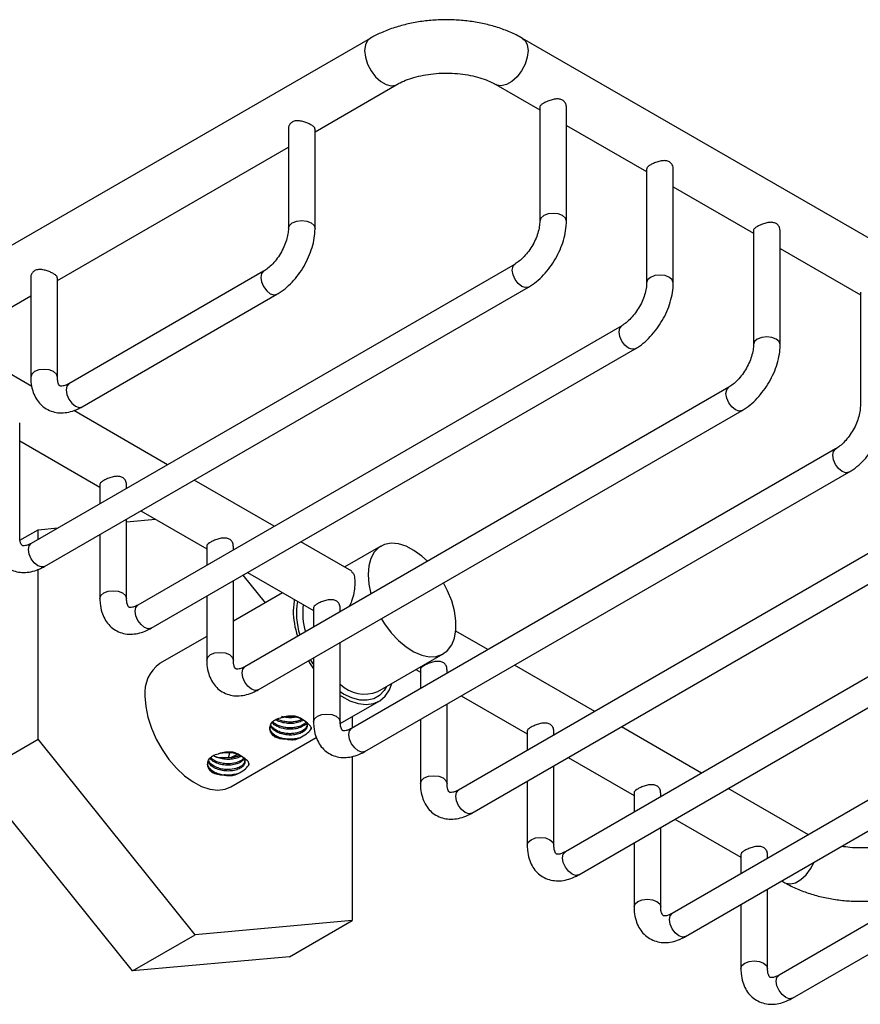
# Model space of a CAD drawing. Units: millimetres. Extents: x 5 to 995, y 5 to 995.
# Drawn here: x 106 to 201, y 160 to 271 of the extents above; entities that cross this region are included whole.
import ezdxf

# ---------------------------------------------------------------- set-up
doc = ezdxf.new("R2010")
doc.units = ezdxf.units.MM

msp = doc.modelspace()

# ---------------------------------------------------------------- linework, layer by layer
at = {"color": 7, "linetype": 'Continuous', "lineweight": 25}
for p, q in [((145.69, 269.08), (98.32, 241.73)), ((256.88, 214.79), (162.83, 269.08)), ((139.5, 258.58), (148.69, 263.88)), ((159.83, 263.88), (164.78, 261.03)), ((164.78, 261.33), (164.78, 248.52)), ((167.78, 248.52), (167.78, 261.33)), ((167.78, 259.29), (176.8, 254.09)), ((136.5, 258.89), (136.5, 247.7)), ((139.5, 247.7), (139.5, 258.89)), ((110.51, 241.84), (136.5, 256.85)), ((176.8, 254.39), (176.8, 241.58)), ((179.8, 241.58), (179.8, 254.39)), ((179.8, 252.36), (188.83, 247.15)), ((188.83, 247.45), (188.83, 234.64)), ((191.83, 234.64), (191.83, 247.45)), ((191.83, 245.42), (200.85, 240.21)), ((162, 243.69), (107.55, 212.26)), ((133.71, 242.88), (111.79, 230.22)), ((107.51, 242.15), (107.51, 230.97)), ((110.51, 230.97), (110.51, 242.15)), ((109.05, 209.66), (163.5, 241.1)), ((200.85, 240.51), (200.85, 227.7)), ((101.32, 236.53), (107.51, 240.11)), ((113.29, 227.63), (135.21, 240.28)), ((174.02, 236.75), (119.57, 205.32)), ((121.07, 202.72), (175.52, 234.16)), ((107.63, 229.92), (101.32, 233.57)), ((186.04, 229.82), (131.59, 198.38)), ((122.89, 221.11), (112.34, 227.2)), ((133.09, 195.79), (187.54, 227.22)), ((106.27, 213), (106.27, 225.82)), ((106.27, 223.78), (115.29, 218.57)), ((198.06, 222.88), (143.61, 191.44)), ((134.91, 214.18), (125.89, 219.38)), ((145.11, 188.85), (199.56, 220.28)), ((115.29, 218.88), (115.29, 216.73)), ((118.29, 218.46), (118.29, 218.88)), ((118.29, 206.07), (118.29, 215)), ((118.29, 214.68), (121.53, 214.97)), ((119.89, 215.92), (127.31, 211.63)), ((210.08, 215.94), (155.63, 184.5)), ((108.34, 213.79), (110.54, 213.99)), ((106.3, 212.62), (108.34, 213.79)), ((108.34, 212.72), (108.34, 213.79)), ((115.29, 213.26), (115.29, 206.07)), ((157.13, 181.91), (211.58, 213.34)), ((127.31, 211.94), (127.31, 209.79)), ((130.31, 211.52), (130.31, 211.94)), ((143.62, 209.14), (137.91, 212.44)), ((146.91, 211.95), (142.84, 209.6)), ((108.34, 190.22), (108.34, 209.34)), ((131.39, 208.68), (133.88, 205.58)), ((131.91, 208.98), (139.33, 204.69)), ((222.1, 209), (167.66, 177.56)), ((130.31, 199.13), (130.31, 208.06)), ((127.31, 206.32), (127.31, 199.13)), ((135.84, 206.71), (130.31, 203.52)), ((169.16, 174.97), (223.6, 206.4)), ((139.33, 205), (139.33, 202.85)), ((142.33, 204.58), (142.33, 205)), ((127.31, 201.78), (122.01, 198.73)), ((158.95, 200.3), (155.33, 202.39)), ((234.12, 202.06), (179.68, 170.63)), ((142.33, 192.19), (142.33, 201.12)), ((146.56, 195.58), (153.91, 199.82)), ((181.18, 168.03), (235.62, 199.46)), ((139.33, 199.38), (139.33, 192.19)), ((170.97, 193.36), (161.95, 198.56)), ((150.84, 198.05), (151.35, 197.75)), ((151.35, 198.06), (151.35, 195.91)), ((154.35, 197.64), (154.35, 198.06)), ((155.95, 195.1), (163.37, 190.82)), ((246.14, 195.12), (191.7, 163.69)), ((142.34, 191.99), (146.7, 194.51)), ((154.35, 185.25), (154.35, 194.18)), ((143.69, 192.77), (143.69, 191.49)), ((151.35, 192.45), (151.35, 185.25)), ((193.2, 161.09), (247.64, 192.52)), ((163.37, 191.12), (163.37, 188.97)), ((166.37, 190.7), (166.37, 191.12)), ((182.99, 186.42), (173.97, 191.62)), ((101.27, 186.14), (108.34, 190.22)), ((126.01, 168.23), (108.34, 190.22)), ((130.01, 184.87), (139.64, 190.43)), ((130.87, 188.35), (130.06, 188.17)), ((143.69, 188.29), (143.69, 169.81)), ((166.37, 178.31), (166.37, 187.24)), ((167.97, 188.16), (175.39, 183.88)), ((118.94, 164.15), (101.27, 186.14)), ((163.37, 185.51), (163.37, 178.31)), ((175.39, 184.18), (175.39, 182.03)), ((178.39, 183.76), (178.39, 184.18)), ((195.01, 179.48), (185.99, 184.69)), ((179.99, 181.22), (187.41, 176.94)), ((178.39, 171.37), (178.39, 180.3)), ((175.39, 178.57), (175.39, 171.37)), ((187.41, 177.24), (187.41, 175.09)), ((190.41, 176.82), (190.41, 177.24)), ((192.01, 174.28), (192.36, 174.08)), ((190.41, 164.43), (190.41, 173.36)), ((187.41, 171.63), (187.41, 164.43)), ((143.69, 169.81), (126.01, 168.23)), ((136.62, 165.73), (143.69, 169.81)), ((118.94, 164.15), (126.01, 168.23)), ((136.62, 165.73), (118.94, 164.15))]:
    msp.add_line(p, q, dxfattribs=at)
at = {"color": 8, "linetype": 'Continuous', "lineweight": 25, "flags": 128}
for points in [[(145.69, 269.08), (145.41, 268.84), (145.16, 268.35), (145.07, 267.71), (145.16, 266.97), (145.41, 266.19), (145.8, 265.43), (146.31, 264.76), (146.89, 264.23), (147.49, 263.88), (148.07, 263.75), (148.58, 263.83), (148.69, 263.88)], [(162.83, 269.08), (163.12, 268.84), (163.37, 268.35), (163.46, 267.71), (163.37, 266.97), (163.12, 266.19), (162.72, 265.43), (162.22, 264.76), (161.64, 264.23), (161.03, 263.88), (160.45, 263.75), (159.95, 263.83), (159.84, 263.88)], [(167.78, 248.52), (167.67, 248.85), (167.34, 249.13), (166.86, 249.32), (166.28, 249.38), (165.71, 249.32), (165.22, 249.13), (164.9, 248.85), (164.78, 248.52)], [(136.5, 247.71), (136.61, 248.03), (136.94, 248.31), (137.43, 248.5), (138, 248.57), (138.57, 248.5), (139.06, 248.31)], [(139.06, 248.31), (139.39, 248.03), (139.5, 247.7), (139.5, 247.7)], [(133.71, 242.88), (133.48, 242.61), (133.4, 242.19), (133.48, 241.68), (133.71, 241.15), (134.06, 240.68), (134.46, 240.35)], [(163.5, 241.1), (163.15, 241.03), (162.75, 241.17), (162.34, 241.5), (162, 241.96), (161.77, 242.49), (161.69, 243.01), (161.77, 243.43), (161.99, 243.69)], [(179.8, 241.58), (179.69, 241.91), (179.37, 242.19), (178.88, 242.38), (178.3, 242.45), (177.73, 242.38), (177.24, 242.19), (176.92, 241.91), (176.8, 241.58)], [(134.46, 240.35), (134.87, 240.21), (135.21, 240.28), (135.21, 240.28)], [(175.52, 234.16), (175.18, 234.09), (174.77, 234.23), (174.36, 234.56), (174.02, 235.02), (173.79, 235.55), (173.71, 236.07), (173.79, 236.49), (174.01, 236.75)], [(191.83, 234.64), (191.71, 234.97), (191.39, 235.25), (190.9, 235.44), (190.33, 235.51), (189.75, 235.44), (189.26, 235.25), (188.94, 234.97), (188.83, 234.64)], [(110.51, 230.97), (110.39, 231.3), (110.07, 231.58), (109.58, 231.77), (109.01, 231.83), (108.43, 231.77), (107.95, 231.58), (107.62, 231.3), (107.51, 230.97), (107.51, 230.97)], [(111.79, 230.22), (111.79, 230.22), (111.56, 229.96), (111.48, 229.54), (111.56, 229.02), (111.79, 228.49), (112.14, 228.03), (112.54, 227.7)], [(187.54, 227.22), (187.2, 227.15), (186.79, 227.29), (186.38, 227.62), (186.04, 228.08), (185.81, 228.61), (185.73, 229.13), (185.81, 229.55), (186.03, 229.81)], [(112.54, 227.7), (112.95, 227.56), (113.29, 227.63)], [(199.56, 220.28), (199.22, 220.21), (198.81, 220.35), (198.4, 220.68), (198.06, 221.14), (197.83, 221.67), (197.75, 222.19), (197.83, 222.61), (198.06, 222.87)], [(109.05, 209.66), (108.71, 209.6), (108.3, 209.74), (107.9, 210.07), (107.55, 210.53), (107.32, 211.06), (107.24, 211.58), (107.32, 212), (107.55, 212.26), (107.55, 212.26)], [(115.29, 206.07), (115.4, 206.4), (115.73, 206.68), (116.21, 206.87), (116.79, 206.93), (117.36, 206.87), (117.85, 206.68)], [(117.85, 206.68), (118.17, 206.4), (118.29, 206.07)], [(121.07, 202.72), (120.73, 202.66), (120.32, 202.8), (119.92, 203.13), (119.57, 203.59), (119.34, 204.12), (119.26, 204.64), (119.34, 205.06), (119.57, 205.32), (119.57, 205.32)], [(127.31, 199.13), (127.42, 199.46), (127.75, 199.74), (128.23, 199.93), (128.81, 199.99), (129.38, 199.93), (129.87, 199.74)], [(129.87, 199.74), (130.19, 199.46), (130.31, 199.13)], [(133.09, 195.79), (132.75, 195.72), (132.34, 195.86), (131.94, 196.19), (131.59, 196.65), (131.36, 197.18), (131.28, 197.7), (131.36, 198.12), (131.59, 198.38), (131.59, 198.38)], [(139.33, 192.19), (139.44, 192.52), (139.77, 192.8), (140.25, 192.99), (140.83, 193.05), (141.4, 192.99), (141.89, 192.8)], [(141.89, 192.8), (142.21, 192.52), (142.33, 192.19)], [(145.11, 188.85), (144.77, 188.78), (144.36, 188.92), (143.96, 189.25), (143.61, 189.71), (143.38, 190.24), (143.3, 190.76), (143.38, 191.18), (143.61, 191.44), (143.61, 191.44)], [(151.35, 185.25), (151.46, 185.58), (151.79, 185.86), (152.27, 186.05), (152.85, 186.11), (153.42, 186.05), (153.91, 185.86)], [(153.91, 185.86), (154.23, 185.58), (154.35, 185.25)], [(157.13, 181.91), (156.79, 181.84), (156.38, 181.98), (155.98, 182.31), (155.63, 182.77), (155.4, 183.3), (155.32, 183.82), (155.4, 184.24), (155.63, 184.5), (155.63, 184.5)], [(163.37, 178.31), (163.48, 178.64), (163.81, 178.92), (164.3, 179.11), (164.87, 179.17), (165.44, 179.11), (165.93, 178.92)], [(165.93, 178.92), (166.26, 178.64), (166.37, 178.31)], [(169.16, 174.97), (168.81, 174.9), (168.41, 175.04), (168, 175.37), (167.66, 175.83), (167.43, 176.36), (167.34, 176.88), (167.43, 177.3), (167.66, 177.56), (167.66, 177.56)], [(192.36, 174.08), (192.47, 174.02), (192.98, 173.94), (193.56, 174.08), (194.16, 174.43), (194.74, 174.96), (195.25, 175.63), (195.64, 176.38)], [(175.39, 171.37), (175.5, 171.7), (175.83, 171.98), (176.32, 172.17), (176.89, 172.23), (177.46, 172.17), (177.95, 171.98)], [(177.95, 171.98), (178.28, 171.7), (178.39, 171.37)], [(181.18, 168.03), (180.83, 167.96), (180.43, 168.1), (180.02, 168.43), (179.68, 168.89), (179.45, 169.42), (179.37, 169.94), (179.45, 170.36), (179.68, 170.63), (179.68, 170.63)], [(187.41, 164.43), (187.53, 164.76), (187.85, 165.04), (188.34, 165.23), (188.91, 165.29), (189.49, 165.23), (189.97, 165.04)], [(189.97, 165.04), (190.3, 164.76), (190.41, 164.43)], [(193.2, 161.09), (192.85, 161.02), (192.45, 161.16), (192.04, 161.49), (191.7, 161.95), (191.47, 162.48), (191.39, 163), (191.47, 163.42), (191.7, 163.69), (191.7, 163.69)]]:
    msp.add_lwpolyline(points, dxfattribs=at)
at = {"color": 7, "linetype": 'Continuous', "lineweight": 25, "flags": 128}
for points in [[(152.14, 210.24), (151.51, 210.82), (150.63, 211.47), (149.75, 211.93), (148.88, 212.2), (148.06, 212.27), (147.32, 212.13), (146.68, 211.8), (146.16, 211.27), (145.78, 210.57), (145.54, 209.72), (145.46, 208.74)], [(145.46, 208.74), (145.54, 207.68), (145.77, 206.57)], [(146.95, 203.79), (147.32, 203.2), (148.06, 202.2), (148.88, 201.33), (149.75, 200.6), (150.63, 200.05), (151.51, 199.68), (152.35, 199.51), (153.14, 199.54), (153.83, 199.78), (154.41, 200.21), (154.87, 200.83), (155.18, 201.61), (155.34, 202.53), (155.34, 203.55), (155.18, 204.65), (154.87, 205.79), (154.41, 206.93), (153.95, 207.83)], [(137.16, 205.95), (137.13, 205.76), (137.05, 204.7)], [(138.75, 199.05), (138.96, 198.69), (139.33, 198.14)], [(139.33, 198.66), (139.29, 198.71), (139, 199.19)], [(142.33, 195.13), (142.46, 195.05), (143.42, 194.54), (144.36, 194.23), (145.25, 194.13), (146.07, 194.24), (146.79, 194.56), (147.39, 195.07), (147.86, 195.77), (148.14, 196.49)], [(147.55, 196.15), (147.29, 195.72), (146.76, 195.15), (146.11, 194.78), (145.35, 194.6), (144.52, 194.63), (143.62, 194.87), (142.7, 195.31), (142.33, 195.54)], [(120.36, 195.07), (120.44, 193.92), (120.68, 192.7), (121.08, 191.47), (121.61, 190.24), (122.28, 189.06), (123.05, 187.95), (123.91, 186.96), (124.82, 186.1), (125.77, 185.41), (126.73, 184.91), (127.67, 184.6), (128.56, 184.5), (129.38, 184.61), (130.01, 184.87)], [(129.9, 188.67), (129.89, 188.64), (129.74, 188.11)]]:
    msp.add_lwpolyline(points, dxfattribs=at)
at = {"color": 7, "linetype": 'Continuous', "lineweight": 25}
for centre, radius, start, end in [((145.18, 204.38), 7.78, 169.9839, 198.1465), ((145.6, 204.44), 7.49, 172.9159, 196.4344), ((147.07, 204.86), 10.03, 180.9116, 197.7327), ((124.38, 195.46), 4.04, 125.7921, 185.5201), ((145.09, 199.3), 4, 226.3515, 291.4694)]:
    msp.add_arc(centre, radius, start, end, dxfattribs=at)
for points, knots in [([(162.83, 269.08), (162.6, 269.21), (161.94, 269.57), (160.77, 270.07), (159.3, 270.55), (157.76, 270.89), (156.17, 271.1), (154.55, 271.19), (152.93, 271.15), (151.33, 270.98), (149.77, 270.68), (148.26, 270.25), (146.89, 269.72), (146.08, 269.29), (145.69, 269.08)], [0, 0, 0, 0, 0.04854, 0.1363, 0.223829, 0.311054, 0.397937, 0.484596, 0.571222, 0.658009, 0.74514, 0.832849, 0.921344, 1, 1, 1, 1]), ([(148.69, 263.88), (148.82, 263.95), (149.18, 264.15), (149.9, 264.46), (150.87, 264.77), (151.96, 265), (153.12, 265.14), (154.32, 265.19), (155.53, 265.13), (156.69, 264.98), (157.78, 264.73), (158.76, 264.41), (159.42, 264.11), (159.75, 263.93), (159.83, 263.88)], [0, 0, 0, 0, 0.046618, 0.135825, 0.226311, 0.318171, 0.411103, 0.504714, 0.598582, 0.6922, 0.785084, 0.87684, 0.967151, 1, 1, 1, 1]), ([(167.34, 262.12), (167.22, 262.17), (166.98, 262.27), (166.53, 262.26), (166.04, 262.15), (165.55, 261.96), (165.15, 261.76), (164.9, 261.57), (164.78, 261.43), (164.8, 261.36), (164.8, 261.33)], [0, 0, 0, 0, 0.130609, 0.260782, 0.401715, 0.551981, 0.69145, 0.818865, 0.948135, 1, 1, 1, 1]), ([(167.78, 261.33), (167.77, 261.45), (167.74, 261.71), (167.55, 261.98), (167.39, 262.09), (167.34, 262.12)], [0, 0, 0, 0, 0.389695, 0.836827, 1, 1, 1, 1]), ([(139.48, 258.88), (139.48, 258.92), (139.49, 259.02), (139.3, 259.19), (138.97, 259.4), (138.56, 259.58), (138.1, 259.74), (137.61, 259.83), (137.14, 259.79), (136.78, 259.59), (136.57, 259.29), (136.48, 259.04), (136.51, 258.9), (136.51, 258.89)], [0, 0, 0, 0, 0.066008, 0.178361, 0.281351, 0.376423, 0.47428, 0.581773, 0.694306, 0.795952, 0.888027, 0.986359, 1, 1, 1, 1]), ([(179.37, 255.18), (179.24, 255.23), (179, 255.33), (178.55, 255.32), (178.06, 255.21), (177.57, 255.02), (177.17, 254.82), (176.92, 254.63), (176.8, 254.49), (176.82, 254.42), (176.82, 254.39)], [0, 0, 0, 0, 0.1306086, 0.2607822, 0.4017154, 0.5519813, 0.6914504, 0.8188649, 0.9481355, 1, 1, 1, 1]), ([(179.8, 254.39), (179.79, 254.51), (179.77, 254.77), (179.57, 255.04), (179.41, 255.15), (179.37, 255.18)], [0, 0, 0, 0, 0.389695, 0.836827, 1, 1, 1, 1]), ([(164.78, 248.52), (164.78, 248.42), (164.77, 248.12), (164.68, 247.54), (164.45, 246.8), (164.11, 246.04), (163.67, 245.31), (163.16, 244.65), (162.63, 244.13), (162.23, 243.83), (162.04, 243.72), (162, 243.69)], [0, 0, 0, 0, 0.065852, 0.192525, 0.321676, 0.45308, 0.585677, 0.718214, 0.849169, 0.969307, 1, 1, 1, 1]), ([(163.5, 241.1), (163.66, 241.19), (164.11, 241.47), (164.82, 242.05), (165.58, 242.86), (166.26, 243.78), (166.84, 244.77), (167.29, 245.82), (167.61, 246.89), (167.76, 247.8), (167.78, 248.33), (167.78, 248.52)], [0, 0, 0, 0, 0.06837, 0.192076, 0.315347, 0.43812, 0.560658, 0.683518, 0.807155, 0.932262, 1, 1, 1, 1]), ([(191.39, 248.24), (191.27, 248.29), (191.02, 248.39), (190.57, 248.38), (190.08, 248.27), (189.59, 248.08), (189.19, 247.88), (188.94, 247.69), (188.82, 247.55), (188.84, 247.48), (188.84, 247.45)], [0, 0, 0, 0, 0.130609, 0.260782, 0.401715, 0.551981, 0.69145, 0.818865, 0.948135, 1, 1, 1, 1]), ([(191.82, 247.45), (191.81, 247.57), (191.79, 247.83), (191.59, 248.1), (191.43, 248.21), (191.39, 248.24)], [0, 0, 0, 0, 0.389695, 0.836827, 1, 1, 1, 1]), ([(136.5, 247.7), (136.5, 247.6), (136.49, 247.31), (136.39, 246.73), (136.17, 245.99), (135.82, 245.22), (135.38, 244.49), (134.87, 243.84), (134.34, 243.31), (133.95, 243.02), (133.75, 242.9), (133.71, 242.88)], [0, 0, 0, 0, 0.065852, 0.192525, 0.321676, 0.45308, 0.585677, 0.718214, 0.849169, 0.969307, 1, 1, 1, 1]), ([(135.21, 240.28), (135.38, 240.38), (135.83, 240.66), (136.53, 241.24), (137.3, 242.05), (137.98, 242.96), (138.55, 243.96), (139.01, 245.01), (139.33, 246.08), (139.48, 246.98), (139.49, 247.52), (139.5, 247.7)], [0, 0, 0, 0, 0.06837, 0.192076, 0.315347, 0.43812, 0.560658, 0.683518, 0.807155, 0.932262, 1, 1, 1, 1]), ([(110.07, 242.6), (109.95, 242.67), (109.7, 242.8), (109.24, 242.96), (108.75, 243.08), (108.27, 243.08), (107.87, 242.92), (107.62, 242.64), (107.51, 242.37), (107.52, 242.2), (107.53, 242.15)], [0, 0, 0, 0, 0.1316931, 0.2630802, 0.4024749, 0.5525312, 0.6934038, 0.8175442, 0.944702, 1, 1, 1, 1]), ([(110.5, 242.15), (110.49, 242.2), (110.47, 242.32), (110.28, 242.47), (110.11, 242.57), (110.07, 242.6)], [0, 0, 0, 0, 0.386535, 0.829856, 1, 1, 1, 1]), ([(176.8, 241.58), (176.8, 241.48), (176.79, 241.18), (176.7, 240.6), (176.47, 239.86), (176.13, 239.1), (175.69, 238.37), (175.18, 237.71), (174.65, 237.19), (174.25, 236.89), (174.06, 236.78), (174.02, 236.75)], [0, 0, 0, 0, 0.065852, 0.192525, 0.321676, 0.45308, 0.585677, 0.718214, 0.849169, 0.969307, 1, 1, 1, 1]), ([(175.52, 234.16), (175.68, 234.26), (176.13, 234.53), (176.84, 235.11), (177.6, 235.92), (178.28, 236.84), (178.86, 237.83), (179.31, 238.88), (179.63, 239.95), (179.79, 240.86), (179.8, 241.39), (179.8, 241.58)], [0, 0, 0, 0, 0.06837, 0.192076, 0.315347, 0.43812, 0.560658, 0.683518, 0.807155, 0.932262, 1, 1, 1, 1]), ([(188.83, 234.64), (188.82, 234.54), (188.82, 234.24), (188.72, 233.66), (188.49, 232.92), (188.15, 232.16), (187.71, 231.43), (187.2, 230.77), (186.67, 230.25), (186.28, 229.96), (186.08, 229.84), (186.04, 229.82)], [0, 0, 0, 0, 0.065852, 0.192525, 0.321676, 0.45308, 0.585677, 0.718214, 0.849169, 0.969307, 1, 1, 1, 1]), ([(187.54, 227.22), (187.7, 227.32), (188.15, 227.59), (188.86, 228.17), (189.62, 228.98), (190.3, 229.9), (190.88, 230.9), (191.34, 231.94), (191.66, 233.01), (191.81, 233.92), (191.82, 234.45), (191.83, 234.64)], [0, 0, 0, 0, 0.06837, 0.192076, 0.315347, 0.43812, 0.560658, 0.683518, 0.807155, 0.932262, 1, 1, 1, 1]), ([(107.51, 230.97), (107.51, 230.78), (107.53, 230.24), (107.69, 229.46), (108.02, 228.65), (108.48, 228), (109.07, 227.48), (109.78, 227.11), (110.56, 226.93), (111.38, 226.94), (112.21, 227.12), (112.85, 227.38), (113.21, 227.58), (113.29, 227.63)], [0, 0, 0, 0, 0.063301, 0.180063, 0.280282, 0.375938, 0.469002, 0.567869, 0.664472, 0.761444, 0.861998, 0.967845, 1, 1, 1, 1]), ([(111.79, 230.22), (111.71, 230.18), (111.47, 230.05), (111.14, 229.95), (110.89, 229.94), (110.8, 229.97), (110.76, 229.99), (110.65, 230.13), (110.55, 230.43), (110.51, 230.75), (110.51, 230.94), (110.51, 230.97)], [0, 0, 0, 0, 0.066673, 0.192375, 0.319129, 0.453002, 0.616993, 0.744184, 0.864816, 0.98451, 1, 1, 1, 1]), ([(200.85, 227.7), (200.84, 227.6), (200.84, 227.3), (200.74, 226.73), (200.51, 225.98), (200.17, 225.22), (199.73, 224.49), (199.22, 223.83), (198.69, 223.31), (198.3, 223.02), (198.1, 222.9), (198.06, 222.88)], [0, 0, 0, 0, 0.065852, 0.192525, 0.321676, 0.45308, 0.585677, 0.718214, 0.849169, 0.969307, 1, 1, 1, 1]), ([(199.56, 220.28), (199.72, 220.38), (200.17, 220.65), (200.88, 221.24), (201.65, 222.04), (202.32, 222.96), (202.9, 223.96), (203.36, 225), (203.68, 226.08), (203.83, 226.98), (203.84, 227.51), (203.85, 227.7)], [0, 0, 0, 0, 0.06837, 0.192076, 0.315347, 0.43812, 0.560658, 0.683518, 0.807155, 0.932262, 1, 1, 1, 1]), ([(118.27, 218.88), (118.27, 218.96), (118.27, 219.18), (118.09, 219.51), (117.76, 219.74), (117.35, 219.82), (116.9, 219.78), (116.4, 219.65), (115.93, 219.45), (115.57, 219.25), (115.36, 219.06), (115.27, 218.95), (115.29, 218.89), (115.29, 218.88)], [0, 0, 0, 0, 0.067241, 0.179969, 0.283645, 0.376081, 0.472882, 0.581866, 0.693587, 0.795022, 0.889842, 0.988781, 1, 1, 1, 1]), ([(103.27, 213), (103.27, 212.82), (103.29, 212.28), (103.44, 211.49), (103.78, 210.69), (104.24, 210.04), (104.83, 209.52), (105.54, 209.15), (106.32, 208.97), (107.13, 208.98), (107.97, 209.15), (108.61, 209.42), (108.97, 209.62), (109.05, 209.66)], [0, 0, 0, 0, 0.063301, 0.180063, 0.280282, 0.375938, 0.469002, 0.567869, 0.664472, 0.761444, 0.861998, 0.967845, 1, 1, 1, 1]), ([(107.55, 212.26), (107.47, 212.22), (107.23, 212.09), (106.9, 211.99), (106.65, 211.98), (106.56, 212.01), (106.52, 212.03), (106.41, 212.17), (106.31, 212.47), (106.27, 212.79), (106.27, 212.98), (106.27, 213)], [0, 0, 0, 0, 0.066673, 0.192375, 0.319129, 0.453002, 0.616993, 0.744184, 0.864816, 0.98451, 1, 1, 1, 1]), ([(130.29, 211.94), (130.29, 212.02), (130.29, 212.24), (130.11, 212.57), (129.78, 212.8), (129.37, 212.88), (128.92, 212.84), (128.42, 212.71), (127.95, 212.51), (127.59, 212.31), (127.38, 212.12), (127.29, 212.01), (127.31, 211.95), (127.32, 211.94)], [0, 0, 0, 0, 0.067241, 0.179969, 0.283645, 0.376081, 0.472882, 0.581866, 0.693587, 0.795022, 0.889842, 0.988781, 1, 1, 1, 1]), ([(143.57, 209.08), (143.65, 209.03), (143.85, 208.9), (143.97, 208.37), (143.99, 207.58), (143.87, 206.68), (143.67, 205.83), (143.44, 205.37), (143.34, 205.18)], [0, 0, 0, 0, 0.140347, 0.336549, 0.520062, 0.694306, 0.874074, 1, 1, 1, 1]), ([(115.29, 206.07), (115.29, 205.88), (115.31, 205.34), (115.46, 204.55), (115.8, 203.75), (116.26, 203.1), (116.85, 202.58), (117.56, 202.21), (118.34, 202.03), (119.16, 202.04), (119.99, 202.21), (120.63, 202.48), (120.99, 202.68), (121.07, 202.72)], [0, 0, 0, 0, 0.0633005, 0.1800634, 0.2802824, 0.3759378, 0.4690021, 0.5678692, 0.6644716, 0.7614436, 0.8619981, 0.9678451, 1, 1, 1, 1]), ([(119.57, 205.32), (119.49, 205.28), (119.25, 205.15), (118.92, 205.05), (118.67, 205.04), (118.58, 205.07), (118.54, 205.09), (118.43, 205.23), (118.33, 205.53), (118.29, 205.85), (118.29, 206.04), (118.29, 206.07)], [0, 0, 0, 0, 0.066673, 0.192375, 0.319129, 0.453002, 0.616993, 0.744184, 0.864816, 0.98451, 1, 1, 1, 1]), ([(142.31, 205), (142.31, 205.08), (142.31, 205.3), (142.13, 205.63), (141.8, 205.86), (141.39, 205.94), (140.94, 205.9), (140.44, 205.77), (139.97, 205.57), (139.61, 205.37), (139.4, 205.19), (139.31, 205.07), (139.33, 205.01), (139.34, 205)], [0, 0, 0, 0, 0.067241, 0.179969, 0.283645, 0.376081, 0.472882, 0.581866, 0.693587, 0.795022, 0.889842, 0.988781, 1, 1, 1, 1]), ([(127.31, 199.13), (127.31, 198.94), (127.33, 198.4), (127.49, 197.62), (127.82, 196.81), (128.28, 196.16), (128.87, 195.64), (129.58, 195.27), (130.36, 195.09), (131.18, 195.1), (132.01, 195.28), (132.65, 195.54), (133.01, 195.74), (133.09, 195.79)], [0, 0, 0, 0, 0.063301, 0.180063, 0.280282, 0.375938, 0.469002, 0.567869, 0.664472, 0.761444, 0.861998, 0.967845, 1, 1, 1, 1]), ([(131.59, 198.38), (131.51, 198.34), (131.27, 198.21), (130.94, 198.11), (130.69, 198.1), (130.6, 198.13), (130.56, 198.15), (130.45, 198.29), (130.35, 198.59), (130.31, 198.91), (130.31, 199.1), (130.31, 199.13)], [0, 0, 0, 0, 0.066673, 0.192375, 0.319129, 0.453002, 0.616993, 0.744184, 0.864816, 0.98451, 1, 1, 1, 1]), ([(154.33, 198.06), (154.33, 198.14), (154.33, 198.37), (154.15, 198.69), (153.82, 198.92), (153.41, 199), (152.96, 198.96), (152.47, 198.83), (152, 198.64), (151.63, 198.43), (151.42, 198.25), (151.33, 198.13), (151.35, 198.07), (151.36, 198.06)], [0, 0, 0, 0, 0.067241, 0.179969, 0.283645, 0.376081, 0.472882, 0.581866, 0.693587, 0.795022, 0.889842, 0.988781, 1, 1, 1, 1]), ([(135.64, 192.63), (135.7, 192.65), (135.96, 192.73), (136.47, 192.81), (137.15, 192.78), (137.76, 192.64), (138.25, 192.4), (138.55, 192.08), (138.65, 191.72), (138.53, 191.36), (138.2, 191.05), (137.7, 190.81), (137.07, 190.68), (136.39, 190.68), (135.72, 190.8), (135.14, 191.04), (134.69, 191.36), (134.55, 191.62), (134.48, 191.75)], [0, 0, 0, 0, 0.017251, 0.082993, 0.148427, 0.214825, 0.279796, 0.346186, 0.41164, 0.477361, 0.54364, 0.608646, 0.675106, 0.740329, 0.806304, 0.872412, 0.937528, 1, 1, 1, 1]), ([(137.26, 192.8), (137.12, 192.81), (136.84, 192.83), (136.28, 192.81), (135.9, 192.7), (135.64, 192.63)], [0, 0, 0, 0, 0.244843, 0.489516, 1, 1, 1, 1]), ([(137.44, 192.74), (137.32, 192.71), (136.99, 192.63), (136.38, 192.63), (135.95, 192.73), (135.74, 192.78)], [0, 0, 0, 0, 0.2381475, 0.6168855, 1, 1, 1, 1]), ([(137.85, 192.59), (137.79, 192.61), (137.68, 192.66), (137.48, 192.73), (137.34, 192.78), (137.26, 192.8)], [0, 0, 0, 0, 0.308629, 0.617252, 1, 1, 1, 1]), ([(134.5, 191.05), (134.48, 191.1), (134.4, 191.3), (134.4, 191.68), (134.62, 192.12), (135.03, 192.45), (135.4, 192.59), (135.63, 192.63), (135.64, 192.63)], [0, 0, 0, 0, 0.076596, 0.311202, 0.550647, 0.749482, 0.980427, 1, 1, 1, 1]), ([(138.61, 191.9), (138.61, 191.89), (138.63, 191.8), (138.54, 191.58), (138.33, 191.32), (137.98, 191.11), (137.62, 190.96), (137.13, 190.86), (136.6, 190.83), (136.06, 190.89), (135.55, 191.02), (135.1, 191.23), (134.75, 191.49), (134.56, 191.7), (134.52, 191.82), (134.52, 191.83)], [0, 0, 0, 0, 0.011306, 0.086112, 0.216644, 0.27292, 0.360264, 0.450771, 0.541284, 0.631802, 0.722326, 0.812856, 0.903389, 0.993915, 1, 1, 1, 1]), ([(138.53, 192.12), (138.52, 192.09), (138.48, 191.94), (138.19, 191.7), (137.7, 191.47), (137.07, 191.34), (136.39, 191.33), (135.72, 191.45), (135.15, 191.69), (134.78, 191.93), (134.69, 192.09), (134.67, 192.11)], [0, 0, 0, 0, 0.037295, 0.171853, 0.303826, 0.438753, 0.571166, 0.705109, 0.839318, 0.971516, 1, 1, 1, 1]), ([(138.48, 192.16), (138.47, 192.16), (138.43, 192.07), (138.23, 191.9), (137.87, 191.7), (137.4, 191.56), (136.89, 191.49), (136.35, 191.5), (135.81, 191.59), (135.33, 191.76), (134.96, 191.96), (134.81, 192.12), (134.75, 192.19)], [0, 0, 0, 0, 0.002928, 0.118361, 0.233788, 0.349224, 0.464667, 0.580117, 0.695574, 0.811038, 0.92651, 1, 1, 1, 1]), ([(138.17, 192.37), (138.17, 192.37), (138.06, 192.27), (137.68, 192.12), (137.08, 191.99), (136.39, 191.98), (135.73, 192.11), (135.27, 192.27), (135.09, 192.4), (135.06, 192.43)], [0, 0, 0, 0, 0.002264, 0.191421, 0.384813, 0.5746, 0.766581, 0.958944, 1, 1, 1, 1]), ([(138.04, 192.46), (137.92, 192.4), (137.66, 192.28), (137.17, 192.17), (136.64, 192.14), (136.1, 192.19), (135.61, 192.3), (135.35, 192.43), (135.23, 192.49)], [0, 0, 0, 0, 0.166529, 0.339563, 0.512608, 0.685664, 0.85873, 1, 1, 1, 1]), ([(139, 191.71), (138.85, 191.86), (138.55, 192.13), (138.07, 192.44), (137.85, 192.59)], [0, 0, 0, 0, 0.523617, 1, 1, 1, 1]), ([(139.01, 191.31), (139.02, 191.34), (139.05, 191.42), (139.05, 191.55), (139.02, 191.66), (139, 191.71)], [0, 0, 0, 0, 0.216835, 0.604605, 1, 1, 1, 1]), ([(139.33, 192.19), (139.33, 192), (139.35, 191.46), (139.51, 190.68), (139.84, 189.87), (140.3, 189.22), (140.89, 188.7), (141.6, 188.33), (142.38, 188.15), (143.2, 188.16), (144.03, 188.34), (144.67, 188.6), (145.03, 188.8), (145.11, 188.85)], [0, 0, 0, 0, 0.063301, 0.180063, 0.280282, 0.375938, 0.469002, 0.567869, 0.664472, 0.761444, 0.861998, 0.967845, 1, 1, 1, 1]), ([(143.61, 191.44), (143.53, 191.4), (143.29, 191.27), (142.96, 191.17), (142.71, 191.16), (142.62, 191.19), (142.58, 191.21), (142.47, 191.35), (142.37, 191.65), (142.33, 191.97), (142.33, 192.16), (142.33, 192.19)], [0, 0, 0, 0, 0.066673, 0.192375, 0.319129, 0.453002, 0.616993, 0.744184, 0.864816, 0.98451, 1, 1, 1, 1]), ([(166.35, 191.12), (166.35, 191.2), (166.36, 191.43), (166.17, 191.75), (165.84, 191.98), (165.43, 192.06), (164.98, 192.03), (164.49, 191.89), (164.02, 191.7), (163.65, 191.49), (163.44, 191.31), (163.35, 191.19), (163.37, 191.13), (163.38, 191.12)], [0, 0, 0, 0, 0.067241, 0.179969, 0.283645, 0.376081, 0.472882, 0.581866, 0.693587, 0.795022, 0.889842, 0.988781, 1, 1, 1, 1]), ([(136.31, 190.22), (136.13, 190.24), (135.78, 190.29), (135.3, 190.47), (134.9, 190.71), (134.6, 191), (134.44, 191.29), (134.43, 191.49), (134.43, 191.57)], [0, 0, 0, 0, 0.173877, 0.347758, 0.521641, 0.695527, 0.869416, 1, 1, 1, 1]), ([(134.5, 191.05), (134.55, 190.93), (134.65, 190.7), (134.9, 190.55), (135.03, 190.47)], [0, 0, 0, 0, 0.505426, 1, 1, 1, 1]), ([(135.03, 190.47), (134.99, 190.5), (134.75, 190.66), (134.61, 190.87), (134.5, 191.05)], [0, 0, 0, 0, 0.156375, 1, 1, 1, 1]), ([(137.78, 190.38), (138.05, 190.52), (138.59, 190.82), (138.87, 191.14), (139.01, 191.31)], [0, 0, 0, 0, 0.490063, 1, 1, 1, 1]), ([(139.04, 191.54), (139.04, 191.53), (139.07, 191.45), (139.04, 191.38), (139.01, 191.31)], [0, 0, 0, 0, 0.121339, 1, 1, 1, 1]), ([(136.31, 190.22), (136.1, 190.22), (135.66, 190.22), (135.24, 190.36), (135.05, 190.46), (135.03, 190.47)], [0, 0, 0, 0, 0.446244, 0.937716, 1, 1, 1, 1]), ([(137.78, 190.38), (137.58, 190.33), (137.14, 190.23), (136.37, 190.22), (135.71, 190.31), (135.39, 190.45), (135.3, 190.49)], [0, 0, 0, 0, 0.252508, 0.562142, 0.875346, 1, 1, 1, 1]), ([(136.31, 190.22), (136.46, 190.2), (136.68, 190.17), (136.99, 190.17), (137.14, 190.18), (137.22, 190.18)], [0, 0, 0, 0, 0.496032, 0.747608, 1, 1, 1, 1]), ([(137.22, 190.18), (137.29, 190.2), (137.41, 190.24), (137.6, 190.3), (137.72, 190.35), (137.78, 190.38)], [0, 0, 0, 0, 0.328221, 0.662972, 1, 1, 1, 1]), ([(127.5, 187.01), (127.48, 187.05), (127.4, 187.26), (127.4, 187.64), (127.62, 188.08), (128.03, 188.41), (128.4, 188.55), (128.63, 188.59), (128.64, 188.59)], [0, 0, 0, 0, 0.076596, 0.311202, 0.550647, 0.749482, 0.980427, 1, 1, 1, 1]), ([(128.64, 188.59), (128.7, 188.61), (128.96, 188.69), (129.47, 188.76), (130.15, 188.74), (130.76, 188.6), (131.25, 188.35), (131.55, 188.04), (131.65, 187.68), (131.53, 187.32), (131.2, 187.01), (130.7, 186.77), (130.07, 186.64), (129.39, 186.64), (128.72, 186.75), (128.14, 186.99), (127.69, 187.32), (127.55, 187.58), (127.48, 187.71)], [0, 0, 0, 0, 0.017251, 0.082993, 0.148427, 0.214825, 0.279796, 0.346186, 0.41164, 0.477361, 0.54364, 0.608646, 0.675106, 0.740329, 0.806304, 0.872412, 0.937528, 1, 1, 1, 1]), ([(128.03, 188.39), (128.07, 188.37), (128.27, 188.26), (128.64, 188.16), (128.98, 188.16), (129.11, 188.16)], [0, 0, 0, 0, 0.13997, 0.672014, 1, 1, 1, 1]), ([(131.17, 188.33), (131.17, 188.33), (131.06, 188.23), (130.68, 188.08), (130.08, 187.95), (129.39, 187.94), (128.72, 188.06), (128.28, 188.24), (128.07, 188.37), (128.03, 188.39)], [0, 0, 0, 0, 0.002247, 0.190005, 0.381967, 0.570351, 0.760912, 0.951852, 1, 1, 1, 1]), ([(130.26, 188.76), (130.12, 188.77), (129.84, 188.79), (129.28, 188.77), (128.9, 188.66), (128.64, 188.59)], [0, 0, 0, 0, 0.244843, 0.489516, 1, 1, 1, 1]), ([(131.04, 188.43), (131.01, 188.41), (130.81, 188.26), (130.19, 188.12), (129.53, 188.1), (129.18, 188.15), (129.11, 188.16)], [0, 0, 0, 0, 0.075966, 0.49837, 0.90544, 1, 1, 1, 1]), ([(130.81, 188.55), (130.62, 188.44), (130.39, 188.31), (130.11, 188.19), (130.06, 188.17)], [0, 0, 0, 0, 0.820788, 1, 1, 1, 1]), ([(130.85, 188.55), (130.79, 188.57), (130.68, 188.62), (130.48, 188.69), (130.34, 188.73), (130.26, 188.76)], [0, 0, 0, 0, 0.308629, 0.617252, 1, 1, 1, 1]), ([(132, 187.67), (131.84, 187.82), (131.55, 188.09), (131.07, 188.4), (130.85, 188.55)], [0, 0, 0, 0, 0.523617, 1, 1, 1, 1]), ([(129.31, 186.17), (129.12, 186.2), (128.7, 186.27), (128.13, 186.5), (127.69, 186.84), (127.44, 187.2), (127.44, 187.44), (127.44, 187.54)], [0, 0, 0, 0, 0.1921905, 0.4118556, 0.6282282, 0.8491228, 1, 1, 1, 1]), ([(131.6, 187.86), (131.57, 187.72), (131.52, 187.41), (130.98, 187.03), (130.2, 186.81), (129.4, 186.79), (128.7, 186.93), (128.14, 187.16), (127.71, 187.46), (127.58, 187.7), (127.53, 187.8)], [0, 0, 0, 0, 0.138166, 0.288837, 0.440398, 0.586458, 0.686359, 0.800542, 0.913014, 1, 1, 1, 1]), ([(131.53, 188.08), (131.52, 188.05), (131.48, 187.9), (131.19, 187.66), (130.7, 187.42), (130.07, 187.3), (129.39, 187.29), (128.72, 187.41), (128.14, 187.65), (127.78, 187.88), (127.68, 188.04), (127.67, 188.07)], [0, 0, 0, 0, 0.037295, 0.171853, 0.303826, 0.438753, 0.571166, 0.705109, 0.839318, 0.971516, 1, 1, 1, 1]), ([(131.47, 188.13), (131.46, 188.12), (131.41, 187.95), (130.96, 187.69), (130.21, 187.46), (129.39, 187.45), (128.7, 187.58), (128.13, 187.8), (127.87, 188.03), (127.74, 188.14)], [0, 0, 0, 0, 0.015441, 0.208093, 0.401883, 0.588639, 0.716375, 0.862373, 1, 1, 1, 1]), ([(130.78, 186.34), (131.05, 186.48), (131.59, 186.78), (131.87, 187.1), (132.01, 187.27)], [0, 0, 0, 0, 0.490063, 1, 1, 1, 1]), ([(132.01, 187.27), (132.02, 187.3), (132.05, 187.38), (132.05, 187.51), (132.02, 187.62), (132, 187.67)], [0, 0, 0, 0, 0.216835, 0.604605, 1, 1, 1, 1]), ([(132.04, 187.5), (132.04, 187.49), (132.06, 187.41), (132.04, 187.34), (132.01, 187.27)], [0, 0, 0, 0, 0.1213389, 1, 1, 1, 1]), ([(127.5, 187.01), (127.55, 186.89), (127.65, 186.66), (127.9, 186.51), (128.03, 186.43)], [0, 0, 0, 0, 0.505426, 1, 1, 1, 1]), ([(128.03, 186.43), (127.99, 186.46), (127.75, 186.62), (127.61, 186.83), (127.5, 187.01)], [0, 0, 0, 0, 0.156375, 1, 1, 1, 1]), ([(129.31, 186.17), (129.1, 186.18), (128.66, 186.18), (128.24, 186.31), (128.05, 186.42), (128.03, 186.43)], [0, 0, 0, 0, 0.446244, 0.937716, 1, 1, 1, 1]), ([(130.78, 186.34), (130.58, 186.29), (130.14, 186.19), (129.6, 186.16), (129.3, 186.21), (129.27, 186.22)], [0, 0, 0, 0, 0.420106, 0.935256, 1, 1, 1, 1]), ([(129.31, 186.17), (129.46, 186.16), (129.68, 186.13), (129.99, 186.13), (130.14, 186.14), (130.22, 186.14)], [0, 0, 0, 0, 0.496032, 0.747608, 1, 1, 1, 1]), ([(130.22, 186.14), (130.29, 186.16), (130.41, 186.2), (130.6, 186.26), (130.72, 186.31), (130.78, 186.34)], [0, 0, 0, 0, 0.328221, 0.662972, 1, 1, 1, 1]), ([(151.35, 185.25), (151.35, 185.06), (151.37, 184.52), (151.53, 183.74), (151.86, 182.93), (152.32, 182.28), (152.91, 181.76), (153.62, 181.39), (154.4, 181.22), (155.22, 181.22), (156.05, 181.4), (156.69, 181.66), (157.05, 181.86), (157.13, 181.91)], [0, 0, 0, 0, 0.063301, 0.180063, 0.280282, 0.375938, 0.469002, 0.567869, 0.664472, 0.761444, 0.861998, 0.967845, 1, 1, 1, 1]), ([(155.63, 184.5), (155.55, 184.46), (155.31, 184.33), (154.98, 184.23), (154.73, 184.22), (154.64, 184.25), (154.6, 184.27), (154.49, 184.41), (154.39, 184.71), (154.35, 185.03), (154.35, 185.22), (154.35, 185.25)], [0, 0, 0, 0, 0.066673, 0.192375, 0.319129, 0.453002, 0.616993, 0.744184, 0.864816, 0.98451, 1, 1, 1, 1]), ([(178.37, 184.18), (178.37, 184.27), (178.38, 184.49), (178.19, 184.81), (177.86, 185.04), (177.46, 185.12), (177, 185.09), (176.51, 184.95), (176.04, 184.76), (175.67, 184.55), (175.46, 184.37), (175.37, 184.25), (175.4, 184.19), (175.4, 184.18)], [0, 0, 0, 0, 0.0672406, 0.1799691, 0.2836446, 0.3760806, 0.4728818, 0.5818657, 0.6935869, 0.7950218, 0.8898423, 0.9887813, 1, 1, 1, 1]), ([(206.5, 179.28), (206.38, 179.21), (206.02, 179.01), (205.3, 178.7), (204.32, 178.39), (203.23, 178.16), (202.07, 178.01), (200.87, 177.97), (199.74, 178.02), (199.05, 178.12), (198.74, 178.17)], [0, 0, 0, 0, 0.069184, 0.201573, 0.335859, 0.472185, 0.610102, 0.749027, 0.888333, 1, 1, 1, 1]), ([(163.37, 178.31), (163.37, 178.12), (163.39, 177.58), (163.55, 176.8), (163.88, 175.99), (164.34, 175.34), (164.94, 174.82), (165.64, 174.46), (166.43, 174.28), (167.24, 174.28), (168.07, 174.46), (168.71, 174.72), (169.07, 174.92), (169.16, 174.97)], [0, 0, 0, 0, 0.063301, 0.180063, 0.280282, 0.375938, 0.469002, 0.567869, 0.664472, 0.761444, 0.861998, 0.967845, 1, 1, 1, 1]), ([(167.66, 177.56), (167.57, 177.52), (167.34, 177.39), (167.01, 177.29), (166.76, 177.28), (166.66, 177.31), (166.62, 177.33), (166.52, 177.47), (166.41, 177.77), (166.37, 178.09), (166.37, 178.29), (166.37, 178.31)], [0, 0, 0, 0, 0.066673, 0.1923746, 0.3191285, 0.4530022, 0.6169932, 0.7441839, 0.8648161, 0.9845096, 1, 1, 1, 1]), ([(190.39, 177.24), (190.39, 177.33), (190.4, 177.55), (190.21, 177.87), (189.88, 178.1), (189.48, 178.18), (189.02, 178.15), (188.53, 178.01), (188.06, 177.82), (187.69, 177.61), (187.48, 177.43), (187.39, 177.31), (187.42, 177.25), (187.42, 177.24)], [0, 0, 0, 0, 0.0672406, 0.1799691, 0.2836446, 0.3760806, 0.4728818, 0.5818657, 0.6935869, 0.7950218, 0.8898423, 0.9887813, 1, 1, 1, 1]), ([(192.36, 174.08), (192.6, 173.95), (193.25, 173.59), (194.43, 173.09), (195.9, 172.61), (197.44, 172.27), (199.03, 172.05), (200.64, 171.97), (202.26, 172.01), (203.87, 172.18), (205.43, 172.48), (206.93, 172.91), (208.31, 173.43), (209.12, 173.87), (209.5, 174.08)], [0, 0, 0, 0, 0.04854, 0.1363, 0.223829, 0.311054, 0.397937, 0.484596, 0.571222, 0.658009, 0.74514, 0.832849, 0.921344, 1, 1, 1, 1]), ([(175.39, 171.37), (175.4, 171.18), (175.41, 170.65), (175.57, 169.86), (175.9, 169.05), (176.36, 168.4), (176.96, 167.88), (177.66, 167.52), (178.45, 167.34), (179.26, 167.34), (180.09, 167.52), (180.73, 167.78), (181.09, 167.98), (181.18, 168.03)], [0, 0, 0, 0, 0.063301, 0.180063, 0.280282, 0.375938, 0.469002, 0.567869, 0.664472, 0.761444, 0.861998, 0.967845, 1, 1, 1, 1]), ([(179.68, 170.63), (179.59, 170.58), (179.36, 170.45), (179.03, 170.35), (178.78, 170.34), (178.68, 170.37), (178.64, 170.39), (178.54, 170.53), (178.43, 170.83), (178.39, 171.15), (178.39, 171.35), (178.39, 171.37)], [0, 0, 0, 0, 0.066673, 0.192375, 0.319129, 0.453002, 0.616993, 0.744184, 0.864816, 0.98451, 1, 1, 1, 1]), ([(187.41, 164.43), (187.42, 164.24), (187.43, 163.71), (187.59, 162.92), (187.93, 162.11), (188.38, 161.46), (188.98, 160.94), (189.68, 160.58), (190.47, 160.4), (191.28, 160.4), (192.11, 160.58), (192.75, 160.84), (193.11, 161.04), (193.2, 161.09)], [0, 0, 0, 0, 0.063301, 0.180063, 0.280282, 0.375938, 0.469002, 0.567869, 0.664472, 0.761444, 0.861998, 0.967845, 1, 1, 1, 1]), ([(191.7, 163.69), (191.61, 163.64), (191.38, 163.51), (191.05, 163.41), (190.8, 163.4), (190.7, 163.43), (190.66, 163.45), (190.56, 163.59), (190.45, 163.89), (190.41, 164.21), (190.41, 164.41), (190.41, 164.43)], [0, 0, 0, 0, 0.066673, 0.192375, 0.319129, 0.453002, 0.616993, 0.744184, 0.864816, 0.98451, 1, 1, 1, 1])]:
    msp.add_open_spline(points, degree=3, knots=knots, dxfattribs=at)

doc.saveas('drawing.dxf')
